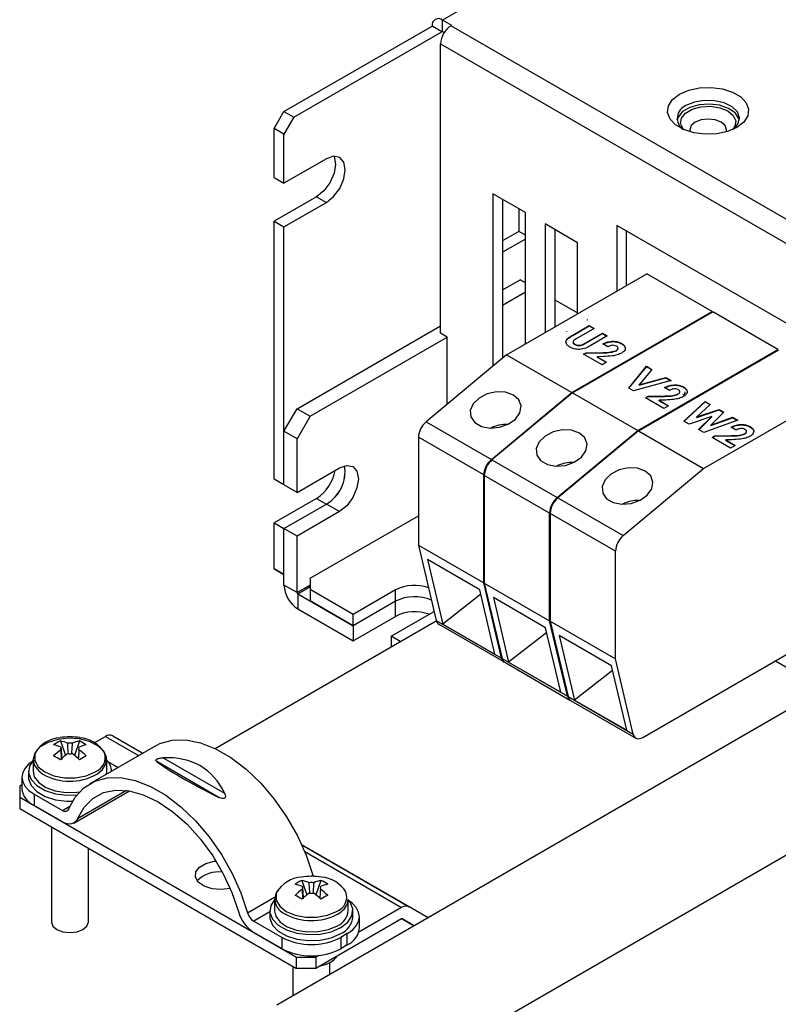
# Model space of a CAD drawing. Extents: x -64 to 1004, y -349 to 363.
# Drawn here: x 688 to 754, y -137 to -51 of the extents above; entities that cross this region are included whole.
import ezdxf

# ---------------------------------------------------------------- set-up
doc = ezdxf.new("R2010")
doc.units = 0
doc.header["$LTSCALE"] = 0.5
doc.layers.add('1', color=7, linetype='CONTINUOUS')

msp = doc.modelspace()

# ---------------------------------------------------------------- linework, layer by layer
at = {"layer": '1'}
for p, q in [((895.036, 47.084), (724.425, -51.408)), ((710.679, -59.343), (723.52, -51.93)), ((724.368, -52.42), (723.52, -51.93)), ((725.217, -51.865), (724.425, -51.408)), ((724.425, -52.388), (724.425, -51.408)), ((725.16, -51.898), (725.217, -51.865)), ((725.16, -51.898), (794.966, -92.196)), ((711.527, -59.833), (724.368, -52.42)), ((724.368, -52.42), (724.425, -52.388)), ((724.425, -52.388), (724.579, -52.477)), ((724.255, -53.465), (794.061, -93.763)), ((724.255, -78.549), (724.255, -53.465)), ((709.83, -60.813), (710.679, -59.343)), ((710.679, -59.343), (711.527, -59.833)), ((711.527, -59.833), (710.679, -61.303)), ((710.679, -61.303), (709.83, -60.813)), ((709.83, -65.059), (709.83, -60.813)), ((710.679, -65.549), (710.679, -61.303)), ((714.356, -63.426), (710.679, -65.549)), ((709.83, -65.059), (710.679, -65.549)), ((731.609, -68.097), (728.781, -66.464)), ((728.781, -66.464), (728.781, -81.399)), ((713.507, -66.725), (709.83, -68.848)), ((710.679, -69.338), (714.356, -67.215)), ((713.507, -66.725), (714.356, -67.215)), ((729.629, -66.954), (729.629, -80.692)), ((731.043, -67.77), (731.043, -69.732)), ((731.609, -79.461), (731.609, -68.097)), ((709.83, -68.848), (710.679, -69.338)), ((709.83, -91.188), (709.83, -68.848)), ((736.135, -70.71), (733.306, -69.077)), ((733.306, -69.077), (733.306, -78.482)), ((710.679, -91.678), (710.679, -69.338)), ((731.043, -69.732), (729.629, -70.548)), ((731.609, -70.058), (731.043, -69.732)), ((734.155, -69.567), (734.155, -77.992)), ((779.127, -92.066), (739.529, -69.207)), ((739.529, -69.207), (739.529, -74.89)), ((740.377, -74.4), (740.377, -69.697)), ((731.609, -70.385), (729.629, -71.528)), ((736.135, -76.849), (736.135, -70.71)), ((729.629, -74.794), (731.157, -73.912)), ((729.969, -80.409), (742.131, -73.387)), ((731.609, -74.174), (731.157, -73.912)), ((747.788, -76.653), (742.131, -73.387)), ((729.629, -76.1), (731.609, -74.957)), ((734.155, -75.643), (736.135, -76.787)), ((735.626, -83.674), (747.788, -76.653)), ((735.682, -83.707), (747.844, -76.686)), ((747.788, -76.718), (747.788, -76.653)), ((753.501, -79.951), (747.844, -76.686)), ((736.993, -77.398), (736.993, -77.357)), ((711.81, -85.081), (724.255, -77.896)), ((735.207, -78.429), (735.207, -78.388)), ((735.712, -78.701), (737.141, -77.876)), ((735.712, -78.733), (737.141, -77.909)), ((737.571, -78.124), (736.012, -79.024)), ((737.141, -77.876), (737.571, -78.124)), ((737.141, -77.909), (737.542, -78.141)), ((712.942, -85.734), (724.821, -78.876)), ((724.821, -78.876), (724.255, -78.549)), ((724.821, -84.701), (724.821, -78.876)), ((736.776, -79.398), (738.277, -78.532)), ((736.776, -79.431), (738.277, -78.565)), ((738.707, -78.78), (737.278, -79.605)), ((738.277, -78.565), (738.277, -78.532)), ((738.277, -78.532), (738.707, -78.78)), ((738.277, -78.565), (738.678, -78.796)), ((735.889, -79.526), (735.889, -79.493)), ((736.776, -79.431), (736.776, -79.398)), ((738.737, -79.719), (738.307, -79.471)), ((739.493, -80.06), (739.493, -80.027)), ((739.953, -79.461), (739.953, -79.429)), ((741.339, -86.972), (753.501, -79.951)), ((741.396, -87.005), (753.558, -79.984)), ((753.501, -80.017), (753.501, -79.951)), ((729.969, -80.409), (722.996, -86.223)), ((729.969, -80.409), (735.626, -83.674)), ((736.65, -80.357), (736.867, -80.232)), ((738.246, -81.279), (736.65, -80.357)), ((736.678, -80.374), (736.867, -80.264)), ((736.867, -80.232), (738.331, -80.205)), ((736.867, -80.264), (736.867, -80.232)), ((736.867, -80.264), (738.331, -80.238)), ((738.376, -80.562), (737.839, -80.583)), ((737.839, -80.616), (737.839, -80.583)), ((737.839, -80.583), (738.645, -81.049)), ((737.839, -80.616), (738.617, -81.065)), ((738.645, -81.049), (738.246, -81.279)), ((738.331, -80.238), (738.331, -80.205)), ((740.567, -83.294), (742.095, -81.411)), ((740.585, -83.305), (742.095, -81.444)), ((742.554, -81.676), (741.469, -83.014)), ((742.095, -81.444), (742.095, -81.411)), ((742.095, -81.411), (742.554, -81.676)), ((742.095, -81.444), (742.536, -81.699)), ((744.244, -82.652), (740.981, -83.533)), ((741.469, -83.014), (743.787, -82.388)), ((741.469, -83.046), (743.787, -82.421)), ((743.787, -82.421), (743.787, -82.388)), ((743.787, -82.388), (744.244, -82.652)), ((743.787, -82.421), (744.206, -82.662)), ((740.981, -83.533), (740.567, -83.294)), ((741.469, -83.046), (741.469, -83.014)), ((744.106, -83.494), (743.676, -83.246)), ((745.322, -83.236), (745.322, -83.203)), ((747.052, -90.271), (759.215, -83.25)), ((728.653, -89.488), (735.626, -83.674)), ((735.682, -83.707), (728.71, -89.521)), ((735.682, -83.707), (741.339, -86.972)), ((742.018, -84.132), (742.236, -84.006)), ((743.615, -85.054), (742.018, -84.132)), ((742.047, -84.148), (742.236, -84.039)), ((742.236, -84.006), (743.7, -83.98)), ((742.236, -84.039), (742.236, -84.006)), ((742.236, -84.039), (743.7, -84.013)), ((743.744, -84.337), (743.208, -84.358)), ((743.208, -84.391), (743.208, -84.358)), ((743.208, -84.358), (744.014, -84.823)), ((743.208, -84.391), (743.986, -84.84)), ((743.7, -84.013), (743.7, -83.98)), ((745.281, -83.888), (745.281, -83.847)), ((745.351, -86.16), (747.191, -84.457)), ((747.191, -84.49), (747.191, -84.457)), ((747.191, -84.457), (747.634, -84.714)), ((710.679, -87.04), (711.81, -85.081)), ((711.81, -85.081), (712.942, -85.734)), ((744.014, -84.823), (743.615, -85.054)), ((745.373, -86.173), (747.191, -84.49)), ((747.634, -84.714), (746.46, -85.801)), ((746.46, -85.801), (748.395, -85.153)), ((746.46, -85.833), (748.395, -85.185)), ((747.191, -84.49), (747.613, -84.734)), ((748.395, -85.185), (748.395, -85.153)), ((748.395, -85.153), (748.813, -85.394)), ((748.395, -85.185), (748.792, -85.415)), ((712.942, -85.734), (711.81, -87.693)), ((745.796, -86.418), (745.351, -86.16)), ((747.756, -85.762), (745.796, -86.418)), ((746.46, -85.833), (746.46, -85.801)), ((746.617, -86.891), (747.756, -85.762)), ((746.638, -86.903), (747.756, -85.794)), ((750.015, -86.088), (747.066, -87.151)), ((748.813, -85.394), (747.688, -86.51)), ((747.688, -86.51), (749.57, -85.831)), ((747.688, -86.542), (749.57, -85.864)), ((747.756, -85.794), (747.756, -85.762)), ((749.57, -85.864), (749.57, -85.831)), ((749.57, -85.831), (750.015, -86.088)), ((749.57, -85.864), (749.98, -86.101)), ((722.996, -86.223), (728.653, -89.488)), ((734.367, -92.787), (741.339, -86.972)), ((741.396, -87.005), (734.423, -92.819)), ((741.396, -87.005), (747.052, -90.271)), ((747.066, -87.151), (746.617, -86.891)), ((747.688, -86.542), (747.688, -86.51)), ((749.877, -86.93), (749.447, -86.682)), ((751.093, -86.672), (751.093, -86.639)), ((711.81, -87.693), (710.679, -87.04)), ((710.679, -91.678), (710.679, -87.04)), ((711.81, -92.331), (711.81, -87.693)), ((727.989, -90.828), (722.332, -87.563)), ((722.332, -87.563), (722.332, -96.902)), ((747.789, -87.568), (748.007, -87.442)), ((749.386, -88.49), (747.789, -87.568)), ((747.818, -87.584), (748.007, -87.475)), ((748.007, -87.442), (749.471, -87.416)), ((748.007, -87.475), (748.007, -87.442)), ((748.007, -87.475), (749.471, -87.449)), ((749.515, -87.773), (748.979, -87.794)), ((748.979, -87.827), (748.979, -87.794)), ((748.979, -87.794), (749.785, -88.259)), ((748.979, -87.827), (749.757, -88.275)), ((749.471, -87.449), (749.471, -87.416)), ((750.633, -87.27), (750.633, -87.238)), ((749.785, -88.259), (749.386, -88.49)), ((728.71, -89.521), (734.367, -92.787)), ((711.81, -92.331), (715.487, -90.209)), ((740.08, -96.085), (747.052, -90.271)), ((710.679, -91.678), (709.83, -91.188)), ((727.989, -100.168), (727.989, -90.828)), ((733.702, -94.127), (728.045, -90.861)), ((728.045, -90.861), (728.045, -100.2)), ((711.81, -92.331), (710.679, -91.678)), ((713.507, -92.855), (709.83, -94.977)), ((713.507, -92.855), (714.356, -93.344)), ((734.423, -92.819), (740.08, -96.085)), ((710.679, -95.467), (714.356, -93.344)), ((715.487, -93.998), (714.356, -93.344)), ((715.487, -93.998), (711.81, -96.12)), ((712.942, -99.778), (722.332, -94.357)), ((733.702, -103.466), (733.702, -94.127)), ((739.416, -97.425), (733.759, -94.159)), ((733.759, -94.159), (733.759, -103.499)), ((709.83, -94.977), (710.679, -95.467)), ((709.83, -98.962), (709.83, -94.977)), ((710.679, -99.452), (710.679, -95.467)), ((711.81, -96.12), (710.679, -95.467)), ((710.679, -100.366), (710.679, -95.467)), ((711.81, -101.019), (711.81, -96.12)), ((722.332, -96.902), (727.989, -100.168)), ((722.332, -96.902), (723.873, -103.427)), ((739.416, -106.764), (739.416, -97.425)), ((709.83, -98.962), (710.679, -99.452)), ((710.679, -99.452), (709.83, -98.962)), ((727.642, -100.766), (723.116, -98.154)), ((723.116, -98.154), (724.436, -103.743)), ((712.942, -99.778), (712.942, -100.758)), ((711.81, -101.019), (710.679, -100.366)), ((712.942, -100.366), (711.81, -101.019)), ((711.867, -101.117), (712.942, -100.497)), ((729.53, -106.692), (727.989, -100.168)), ((728.045, -100.2), (733.702, -103.466)), ((728.045, -100.2), (729.586, -106.725)), ((711.867, -101.117), (716.675, -103.893)), ((711.867, -101.117), (711.867, -102.424)), ((716.675, -102.913), (712.942, -100.758)), ((712.942, -100.758), (712.942, -101.738)), ((720.352, -100.791), (716.675, -102.913)), ((720.352, -101.771), (720.352, -100.791)), ((727.736, -101.168), (724.436, -103.743)), ((728.962, -106.356), (727.642, -100.766)), ((733.355, -104.064), (728.83, -101.452)), ((728.83, -101.452), (730.15, -107.042)), ((716.675, -103.893), (712.942, -101.738)), ((720.352, -101.771), (716.675, -103.893)), ((720.352, -103.077), (720.352, -101.771)), ((711.867, -102.424), (716.675, -105.2)), ((716.675, -103.893), (716.675, -102.913)), ((716.675, -105.2), (720.352, -103.077)), ((719.956, -104.807), (723.633, -102.685)), ((723.633, -102.685), (723.69, -102.651)), ((704.711, -114.522), (723.88, -103.456)), ((716.675, -103.893), (716.675, -105.2)), ((723.873, -103.427), (729.53, -106.692)), ((724.098, -103.761), (729.755, -107.026)), ((724.436, -103.743), (728.962, -106.356)), ((734.675, -109.654), (733.355, -104.064)), ((735.243, -109.991), (733.702, -103.466)), ((733.759, -103.499), (739.416, -106.764)), ((733.759, -103.499), (735.3, -110.023)), ((741.782, -113.564), (759.06, -103.589)), ((720.747, -105.264), (719.956, -104.807)), ((719.956, -104.807), (719.956, -105.721)), ((733.45, -104.466), (730.15, -107.042)), ((739.068, -107.363), (734.543, -104.75)), ((734.543, -104.75), (735.863, -110.34)), ((763.891, -105.684), (710.072, -136.753)), ((729.586, -106.725), (735.243, -109.991)), ((729.811, -107.059), (735.468, -110.325)), ((730.15, -107.042), (734.675, -109.654)), ((740.389, -112.953), (739.068, -107.363)), ((740.957, -113.289), (739.416, -106.764)), ((753.274, -106.929), (757.504, -109.371)), ((739.163, -107.764), (735.863, -110.34)), ((735.3, -110.023), (740.957, -113.289)), ((735.525, -110.357), (741.182, -113.623)), ((735.863, -110.34), (740.389, -112.953)), ((695.836, -113.419), (698.45, -114.928)), ((691.293, -113.872), (691.727, -115.126)), ((692.956, -113.872), (692.522, -115.126)), ((699.518, -114.311), (693.862, -117.577)), ((694.178, -114.07), (695.196, -113.483)), ((695.196, -113.483), (698.075, -115.145)), ((715.472, -146.106), (771.389, -113.826)), ((688.924, -115.487), (688.924, -116.496)), ((695.324, -116.496), (695.324, -115.487)), ((695.414, -115.653), (696.304, -116.167)), ((704.977, -118.731), (699.647, -115.654)), ((700.202, -115.334), (705.532, -118.411)), ((688.524, -116.496), (688.524, -117.019)), ((694.387, -116.794), (694.52, -116.712)), ((695.294, -116.75), (695.324, -116.496)), ((695.724, -116.501), (695.724, -116.496)), ((687.769, -117.77), (687.959, -117.661)), ((687.959, -117.019), (687.959, -117.999)), ((687.769, -117.77), (687.769, -118.75)), ((689.013, -118.489), (689.013, -119.468)), ((689.013, -118.489), (691.466, -119.905)), ((692.466, -120.984), (697.291, -118.198)), ((697.026, -118.159), (692.783, -120.608)), ((687.769, -118.75), (711.754, -132.596)), ((687.769, -118.75), (687.769, -119.73)), ((687.769, -119.73), (711.754, -133.576)), ((691.466, -120.885), (689.013, -119.468)), ((691.466, -119.905), (692.111, -119.533)), ((690.524, -121.321), (690.524, -129.561)), ((712.204, -122.843), (723.186, -129.182)), ((693.724, -129.561), (693.724, -123.168)), ((712.22, -122.878), (721.518, -128.245)), ((712.472, -123.456), (720.878, -128.309)), ((712.223, -125.955), (712.657, -127.209)), ((713.007, -125.6), (713.186, -125.497)), ((713.186, -125.497), (713.221, -125.603)), ((713.886, -125.955), (713.452, -127.209)), ((707.529, -128.763), (709.866, -127.414)), ((709.855, -127.57), (709.855, -128.579)), ((716.255, -128.579), (716.255, -127.57)), ((709.455, -128.674), (708.056, -129.482)), ((709.455, -128.579), (709.455, -129.102)), ((715.317, -128.876), (715.45, -128.795)), ((716.655, -129.102), (716.655, -128.579)), ((720.878, -128.309), (717.162, -130.454)), ((723.163, -129.195), (721.518, -128.245)), ((708.056, -129.482), (710.509, -130.898)), ((720.878, -129.288), (713.451, -133.576)), ((717.22, -130.082), (717.22, -129.102)), ((720.912, -129.282), (721.963, -129.889)), ((721.963, -129.888), (720.918, -129.284)), ((710.509, -131.878), (708.056, -130.461)), ((710.509, -131.878), (710.509, -130.898)), ((716.166, -130.571), (715.6, -130.898)), ((715.6, -130.898), (715.6, -131.878)), ((716.166, -131.551), (716.166, -130.571)), ((716.166, -131.551), (715.6, -131.878)), ((711.754, -132.596), (713.451, -132.596)), ((711.754, -133.576), (711.754, -132.596)), ((713.699, -132.453), (713.451, -132.596)), ((713.451, -132.596), (713.451, -133.576)), ((714.655, -134.107), (714.655, -133.074)), ((711.455, -133.404), (711.455, -135.955)), ((713.451, -133.576), (711.754, -133.576))]:
    msp.add_line(p, q, dxfattribs=at)
at = {"layer": '1', "flags": 128}
for points in [[(744.959, -57.841), (745.761, -57.494), (746.7, -57.292), (747.699, -57.251), (748.678, -57.374), (749.558, -57.651), (750.266, -58.06), (750.746, -58.568), (750.959, -59.133), (750.888, -59.71), (750.538, -60.252), (749.937, -60.715), (749.135, -61.061), (748.197, -61.264), (747.197, -61.305), (746.218, -61.182), (745.339, -60.905), (744.63, -60.496), (744.15, -59.988), (743.937, -59.423), (744.009, -58.846), (744.359, -58.304), (744.959, -57.841)], [(750.154, -60.095), (750.11, -59.936), (749.785, -59.454), (749.206, -59.06), (748.437, -58.795), (747.561, -58.689), (746.672, -58.753), (745.868, -58.98), (745.235, -59.345), (744.841, -59.81), (744.743, -60.095)], [(749.618, -60.878), (749.662, -60.844), (750.055, -60.379), (750.166, -59.866), (749.982, -59.36), (749.524, -58.916), (748.841, -58.582), (748.007, -58.394), (747.112, -58.373), (746.254, -58.521), (745.525, -58.821)], [(745.318, -60.895), (745.273, -60.843), (745.057, -60.379), (745.13, -59.899), (745.482, -59.463), (746.072, -59.123), (746.827, -58.92), (747.658, -58.878), (748.463, -59.002), (749.145, -59.278)], [(749.145, -59.278), (749.623, -59.672), (749.839, -60.137), (749.767, -60.616), (749.579, -60.895)], [(746.317, -60.258), (745.97, -60.558), (745.848, -60.911), (745.881, -61.098)], [(749.015, -61.098), (749.048, -60.911), (748.927, -60.558), (748.58, -60.258), (748.061, -60.058), (747.448, -59.987), (746.836, -60.058), (746.317, -60.258)], [(715.011, -63.206), (715.023, -63.231), (715.148, -63.884), (715.023, -64.681), (714.667, -65.501), (714.135, -66.219), (713.507, -66.725)], [(714.356, -67.215), (714.984, -66.708), (715.516, -65.991), (715.871, -65.171), (715.996, -64.374), (715.871, -63.721), (715.516, -63.312), (714.984, -63.208), (714.356, -63.426)], [(730.572, -83.897), (729.895, -83.654), (729.101, -83.617), (728.297, -83.793), (727.591, -84.157), (727.079, -84.66), (726.83, -85.234), (726.877, -85.801), (727.215, -86.286), (727.797, -86.622), (728.545, -86.764), (729.358, -86.693), (730.126, -86.419), (730.746, -85.978), (731.133, -85.43), (731.236, -84.849), (731.04, -84.314), (730.572, -83.897)], [(736.285, -87.195), (735.609, -86.952), (734.815, -86.916), (734.011, -87.091), (733.305, -87.455), (732.793, -87.958), (732.543, -88.532), (732.591, -89.099), (732.928, -89.584), (733.51, -89.92), (734.258, -90.062), (735.071, -89.991), (735.84, -89.717), (736.459, -89.276), (736.846, -88.728), (736.949, -88.148), (736.753, -87.612), (736.285, -87.195)], [(715.487, -90.209), (716.115, -89.991), (716.647, -90.094), (717.003, -90.503), (717.128, -91.156), (717.003, -91.953), (716.647, -92.773), (716.115, -93.491), (715.487, -93.998)], [(741.999, -90.493), (741.322, -90.25), (740.528, -90.214), (739.724, -90.39), (739.018, -90.753), (738.506, -91.256), (738.257, -91.83), (738.304, -92.398), (738.642, -92.882), (739.224, -93.218), (739.972, -93.36), (740.785, -93.289), (741.553, -93.015), (742.173, -92.574), (742.56, -92.027), (742.662, -91.446), (742.467, -90.911), (741.999, -90.493)], [(740.957, -113.289), (741.001, -113.418), (741.067, -113.525), (741.153, -113.605), (741.256, -113.657), (741.374, -113.679), (741.504, -113.67), (741.641, -113.631), (741.782, -113.564)], [(694.52, -116.712), (694.953, -116.351), (695.269, -115.831), (695.304, -115.281), (695.057, -114.749), (694.55, -114.282), (693.827, -113.923), (692.953, -113.703), (692.005, -113.641), (691.067, -113.744), (690.224, -114.001), (689.55, -114.39), (689.104, -114.877), (688.927, -115.418), (689.033, -115.966), (689.415, -116.47), (689.778, -116.744)], [(699.518, -114.311), (699.927, -114.106), (700.995, -113.807), (702.176, -113.781), (703.439, -114.028), (704.753, -114.542), (706.083, -115.31), (707.397, -116.312), (708.66, -117.524), (709.84, -118.913), (710.909, -120.445), (711.837, -122.081), (712.603, -123.78), (713.186, -125.497)], [(689.112, -114.92), (689.08, -115.02), (689.08, -115.576), (689.378, -116.106), (689.944, -116.556), (690.725, -116.884), (691.642, -117.056), (692.607, -117.056), (693.524, -116.884), (694.304, -116.556)], [(688.822, -115.669), (688.565, -115.864), (688.233, -116.224), (688.028, -116.614), (687.959, -117.019), (688.028, -117.424), (688.233, -117.814), (688.565, -118.174), (689.013, -118.489)], [(688.924, -115.544), (688.607, -116.055), (688.533, -116.645), (688.751, -117.223), (689.242, -117.742), (689.967, -118.16), (690.866, -118.444), (691.867, -118.569), (692.734, -118.545)], [(688.924, -116.496), (689.033, -116.975), (689.415, -117.479), (690.037, -117.897), (690.845, -118.19), (691.766, -118.332), (692.719, -118.312), (692.969, -118.278)], [(688.524, -117.019), (688.533, -117.167), (688.751, -117.745), (689.242, -118.264), (689.967, -118.683), (690.866, -118.966), (691.867, -119.092), (692.349, -119.093)], [(691.993, -119.794), (692.576, -118.75), (693.342, -117.935), (694.27, -117.371), (695.339, -117.073), (696.519, -117.046), (697.782, -117.294), (699.096, -117.808), (700.426, -118.576), (701.74, -119.578), (703.003, -120.789), (704.184, -122.179), (705.252, -123.711), (706.181, -125.347), (706.946, -127.045), (707.529, -128.763)], [(692.783, -120.608), (693.351, -119.61), (694.105, -118.852), (695.025, -118.354), (696.082, -118.131), (697.247, -118.191), (698.486, -118.531), (699.761, -119.141), (701.037, -120.003), (702.275, -121.093), (703.44, -122.379), (704.498, -123.822), (705.417, -125.382), (706.172, -127.012), (706.739, -128.665)], [(691.993, -119.794), (691.956, -119.861), (691.909, -119.914), (691.851, -119.953), (691.785, -119.975), (691.712, -119.982), (691.633, -119.972), (691.551, -119.946), (691.466, -119.905)], [(692.783, -120.608), (692.691, -120.775), (692.572, -120.908), (692.429, -121.004), (692.263, -121.061), (692.08, -121.077), (691.883, -121.053), (691.677, -120.988), (691.466, -120.885)], [(706.02, -126.647), (706.008, -126.651), (705.235, -126.755), (704.449, -126.692), (703.755, -126.469), (703.248, -126.117), (702.996, -125.682), (703.032, -125.224), (703.353, -124.805), (703.914, -124.481), (704.641, -124.296), (704.789, -124.279)], [(710.042, -127.002), (710.01, -127.102), (710.01, -127.659), (710.308, -128.189), (710.875, -128.639), (711.655, -128.967), (712.572, -129.139), (713.537, -129.139), (714.454, -128.967), (715.234, -128.639)], [(709.855, -127.627), (709.537, -128.138), (709.464, -128.728), (709.682, -129.306), (710.173, -129.825), (710.897, -130.243), (711.797, -130.526), (712.798, -130.652), (713.82, -130.61), (714.78, -130.403), (715.6, -130.049)], [(715.6, -130.049), (716.214, -129.575), (716.572, -129.021), (716.646, -128.431), (716.428, -127.853), (716.255, -127.627)], [(716.166, -130.571), (716.614, -130.256), (716.946, -129.897), (717.151, -129.507), (717.22, -129.102), (717.151, -128.696), (716.946, -128.307), (716.614, -127.947), (716.357, -127.751)], [(709.855, -128.579), (709.964, -129.057), (710.345, -129.562), (710.967, -129.979), (711.775, -130.272), (712.696, -130.415), (713.65, -130.394), (714.55, -130.213), (715.317, -129.886)], [(690.524, -129.561), (690.646, -129.915), (690.993, -130.214), (691.512, -130.414), (692.124, -130.485), (692.737, -130.414), (693.256, -130.214)], [(693.256, -130.214), (693.603, -129.915), (693.724, -129.561)], [(709.455, -129.102), (709.464, -129.25), (709.682, -129.828), (710.173, -130.347), (710.897, -130.766), (711.797, -131.049), (712.798, -131.175), (713.82, -131.133), (714.78, -130.926), (715.6, -130.571)]]:
    msp.add_lwpolyline(points, dxfattribs=at)
at = {"layer": '1'}
for centre, radius, start, end in [((724.072, -51.841), 0.559, 50.79651, 189.21447), ((726.22, -53.555), 1.967, 122.60579, 177.39429), ((724.403, -52.415), 0.0349, 50.80073, 189.21002), ((745.937, -59.914), 1.168, 110.66672, 235.6604), ((724.209, -87.659), 1.88, 130.18389, 177.06939), ((729.987, -89.626), 3.186, 88.30827, 116.12272), ((729.866, -90.925), 1.88, 130.18389, 177.06939), ((729.923, -90.957), 1.88, 130.18389, 177.06939), ((711.529, -89.803), 3.637, 302.95271, 350.14298), ((712.72, -90.531), 3.254, 300.17729, 8.99585), ((712.669, -90.507), 3.301, 300.7342, 8.43894), ((735.7, -92.925), 3.186, 88.30837, 116.12263), ((735.58, -94.223), 1.88, 130.18389, 177.06939), ((735.636, -94.256), 1.88, 130.18389, 177.06939), ((741.414, -96.223), 3.186, 88.30836, 116.12264), ((741.293, -97.521), 1.88, 130.18389, 177.06939), ((713.258, -100.249), 2.582, 182.60548, 237.39455), ((722.007, -104.037), 3.644, 70.81345, 117.01168), ((711.933, -101.014), 0.123, 182.60701, 237.39355), ((722.001, -104.979), 3.607, 66.1224, 117.19743), ((722.006, -106.317), 3.638, 69.87414, 117.04238), ((724.359, -103.342), 0.494, 189.86388, 238.05832), ((730.01, -106.61), 0.487, 189.67677, 241.71737), ((730.073, -106.64), 0.494, 189.86388, 238.05832), ((735.722, -109.909), 0.486, 189.64263, 242.40216), ((735.786, -109.939), 0.494, 189.86388, 238.05832), ((695.571, -114.006), 0.644, 65.68563, 125.61866), ((691.454, -116.302), 2.72, 93.98337, 149.44755), ((692.802, -117.158), 3.616, 114.65989, 125.33473), ((690.009, -117.53), 3.395, 66.88325, 78.07971), ((692.124, -118.717), 5.2, 80.49249, 99.50751), ((690.592, -117.194), 3.395, 66.88325, 78.07971), ((692.124, -115.439), 1.382, 81.69541, 98.30494), ((693.657, -117.194), 3.395, 101.9204, 113.11646), ((694.24, -117.531), 3.395, 101.9204, 113.11646), ((691.447, -117.158), 3.616, 54.66507, 65.3403), ((692.782, -116.339), 2.757, 32.0492, 85.81392), ((695.221, -119.903), 6.54, 126.37943, 133.60869), ((685.61, -124.675), 10.789, 58.21593, 61.78945), ((695.804, -120.24), 6.54, 126.37943, 133.60869), ((691.596, -114.523), 0.279, 155.57717, 204.42178), ((692.124, -113.608), 1.381, 261.69371, 278.30699), ((688.445, -120.24), 6.54, 46.3914, 53.6206), ((692.653, -114.523), 0.279, 335.57917, 24.41873), ((689.028, -119.903), 6.54, 46.3914, 53.6206), ((698.632, -124.665), 10.777, 118.20862, 121.786), ((693.857, -115.302), 1.332, 289.61367, 18.65978), ((694.296, -116.536), 1.429, 1.60017, 43.97683), ((692.128, -112.586), 4.776, 240.52873, 298.23182), ((689.76, -117.819), 1.811, 185.69481, 245.62586), ((704.987, -127.788), 2.565, 81.94312, 135.79016), ((712.385, -128.385), 2.72, 93.9833, 149.44768), ((713.732, -129.241), 3.616, 114.65942, 125.3352), ((713.055, -130.8), 5.2, 80.49249, 99.50751), ((711.522, -129.277), 3.395, 66.8832, 78.07975), ((713.055, -127.521), 1.382, 81.69516, 98.3053), ((714.587, -129.277), 3.395, 101.9204, 113.11646), ((712.377, -129.241), 3.616, 54.66505, 65.34033), ((713.712, -128.422), 2.757, 32.04919, 85.81393), ((711.249, -127.584), 1.355, 146.0583, 246.50295), ((710.939, -129.613), 3.395, 66.8832, 78.07975), ((716.151, -131.986), 6.54, 126.37943, 133.60869), ((716.734, -132.322), 6.54, 126.37943, 133.60869), ((712.526, -126.606), 0.279, 155.57612, 204.42247), ((713.055, -125.69), 1.381, 261.69376, 278.30672), ((709.375, -132.323), 6.54, 46.39145, 53.62055), ((715.17, -129.613), 3.395, 101.9204, 113.11646), ((713.583, -126.606), 0.279, 335.57995, 24.41861), ((709.958, -131.986), 6.54, 46.39145, 53.62055), ((714.787, -127.385), 1.332, 289.61356, 18.6599), ((706.541, -136.758), 10.789, 58.21592, 61.78946), ((719.561, -136.746), 10.774, 118.20817, 121.78645), ((714.742, -127.454), 1.517, 297.81238, 355.58758), ((709.75, -127.839), 3.122, 195.32906, 237.13083), ((708.733, -128.433), 1.249, 195.329, 237.13083), ((713.058, -124.669), 4.776, 240.52874, 298.2318), ((714.692, -128.447), 1.568, 293.50515, 355.17487), ((721.253, -128.832), 0.644, 65.68563, 125.61866), ((714.882, -128.943), 1.779, 293.79543, 354.88445), ((720.901, -129.321), 0.0402, 65.68556, 125.62508), ((715.419, -129.902), 1.811, 294.37431, 354.30559), ((713.055, -125.985), 5.533, 242.60953, 297.39038), ((713.055, -126.965), 5.533, 242.60953, 297.39038), ((713.564, -131.159), 2.208, 277.23383, 322.7608)]:
    msp.add_arc(centre, radius, start, end, dxfattribs=at)
for centre, major_axis, ratio, start_param, end_param in [((712.515, -120.434), (13.607, -5.725), 0.107021, 3.520833, 4.170968), ((692.664, -131.893), (11.162, 15.595), 0.500565, 6.007113, 6.657248)]:
    msp.add_ellipse(centre, major_axis=major_axis, ratio=ratio, start_param=start_param, end_param=end_param, dxfattribs=at)
for points, knots in [([(735.139, -79.401), (735.136, -79.395), (735.095, -79.317), (735.15, -79.137), (735.391, -78.925), (735.605, -78.797), (735.712, -78.733)], [0, 0, 0, 0, 0.025257, 0.314758, 0.65653, 1, 1, 1, 1]), ([(735.469, -79.747), (735.383, -79.689), (735.212, -79.574), (735.107, -79.351), (735.139, -79.106), (735.394, -78.892), (735.606, -78.765), (735.712, -78.701)], [0, 0, 0, 0, 0.18674, 0.373212, 0.559369, 0.779139, 1, 1, 1, 1]), ([(735.748, -79.291), (735.743, -79.297), (735.709, -79.34), (735.76, -79.434), (735.846, -79.495), (735.889, -79.526)], [0, 0, 0, 0, 0.080409, 0.539244, 1, 1, 1, 1]), ([(736.012, -79.024), (735.95, -79.06), (735.827, -79.132), (735.71, -79.264), (735.754, -79.401), (735.844, -79.462), (735.889, -79.493)], [0, 0, 0, 0, 0.281906, 0.559804, 0.779442, 1, 1, 1, 1]), ([(738.307, -79.471), (738.442, -79.408), (738.711, -79.283), (739.195, -79.223), (739.641, -79.277), (739.849, -79.378), (739.953, -79.429)], [0, 0, 0, 0, 0.280639, 0.55993, 0.779782, 1, 1, 1, 1]), ([(738.307, -79.504), (738.442, -79.441), (738.711, -79.316), (739.195, -79.255), (739.641, -79.309), (739.849, -79.411), (739.953, -79.461)], [0, 0, 0, 0, 0.280639, 0.55993, 0.779782, 1, 1, 1, 1]), ([(737.278, -79.605), (737.142, -79.687), (736.872, -79.851), (736.342, -79.965), (735.823, -79.922), (735.587, -79.805), (735.469, -79.747)], [0, 0, 0, 0, 0.281889, 0.559852, 0.779573, 1, 1, 1, 1]), ([(735.889, -79.493), (735.958, -79.525), (736.061, -79.573), (736.235, -79.591), (736.498, -79.574), (736.652, -79.477), (736.776, -79.398)], [0, 0, 0, 0, 0.24964, 0.375292, 0.500836, 1, 1, 1, 1]), ([(735.889, -79.526), (735.958, -79.558), (736.061, -79.606), (736.235, -79.624), (736.498, -79.607), (736.652, -79.509), (736.776, -79.431)], [0, 0, 0, 0, 0.24964, 0.375292, 0.500836, 1, 1, 1, 1]), ([(738.331, -80.205), (738.565, -80.205), (738.982, -80.204), (739.338, -80.081), (739.493, -80.027)], [0, 0, 0, 0, 0.56248, 1, 1, 1, 1]), ([(738.331, -80.238), (738.565, -80.238), (738.982, -80.237), (739.338, -80.114), (739.493, -80.06)], [0, 0, 0, 0, 0.56248, 1, 1, 1, 1]), ([(739.499, -79.663), (739.432, -79.636), (739.3, -79.582), (738.997, -79.6), (738.836, -79.674), (738.737, -79.719)], [0, 0, 0, 0, 0.278751, 0.559271, 1, 1, 1, 1]), ([(739.493, -80.027), (739.536, -79.998), (739.62, -79.938), (739.646, -79.828), (739.601, -79.731), (739.533, -79.686), (739.499, -79.663)], [0, 0, 0, 0, 0.279906, 0.559176, 0.779389, 1, 1, 1, 1]), ([(739.493, -80.06), (739.534, -80.03), (739.616, -79.971), (739.65, -79.887), (739.63, -79.848), (739.629, -79.846)], [0, 0, 0, 0, 0.483201, 0.965306, 1, 1, 1, 1]), ([(739.953, -79.429), (740.049, -79.496), (740.24, -79.631), (740.278, -79.882), (740.174, -80.098), (740.027, -80.205), (739.953, -80.258)], [0, 0, 0, 0, 0.279772, 0.558998, 0.779634, 1, 1, 1, 1]), ([(739.953, -79.461), (740.045, -79.528), (740.23, -79.662), (740.291, -79.853), (740.246, -79.939), (740.243, -79.944)], [0, 0, 0, 0, 0.486521, 0.972092, 1, 1, 1, 1]), ([(739.953, -80.258), (739.828, -80.315), (739.578, -80.429), (739.03, -80.53), (738.624, -80.55), (738.376, -80.562)], [0, 0, 0, 0, 0.279438, 0.559473, 1, 1, 1, 1]), ([(743.676, -83.246), (743.811, -83.183), (744.08, -83.058), (744.564, -82.997), (745.009, -83.051), (745.218, -83.152), (745.322, -83.203)], [0, 0, 0, 0, 0.280639, 0.55993, 0.779782, 1, 1, 1, 1]), ([(743.676, -83.278), (743.811, -83.216), (744.08, -83.09), (744.564, -83.03), (745.009, -83.084), (745.218, -83.185), (745.322, -83.236)], [0, 0, 0, 0, 0.280639, 0.55993, 0.779782, 1, 1, 1, 1]), ([(744.867, -83.437), (744.801, -83.41), (744.669, -83.356), (744.366, -83.375), (744.205, -83.449), (744.106, -83.494)], [0, 0, 0, 0, 0.278751, 0.55927, 1, 1, 1, 1]), ([(744.862, -83.802), (744.904, -83.772), (744.989, -83.713), (745.014, -83.603), (744.97, -83.506), (744.902, -83.46), (744.867, -83.437)], [0, 0, 0, 0, 0.279906, 0.559176, 0.779389, 1, 1, 1, 1]), ([(745.322, -83.203), (745.417, -83.271), (745.609, -83.406), (745.647, -83.656), (745.543, -83.873), (745.396, -83.979), (745.322, -84.033)], [0, 0, 0, 0, 0.279772, 0.558999, 0.779634, 1, 1, 1, 1]), ([(745.322, -83.236), (745.414, -83.303), (745.599, -83.437), (745.66, -83.627), (745.615, -83.714), (745.612, -83.719)], [0, 0, 0, 0, 0.486521, 0.972093, 1, 1, 1, 1]), ([(743.7, -83.98), (743.934, -83.98), (744.351, -83.979), (744.707, -83.856), (744.862, -83.802)], [0, 0, 0, 0, 0.56248, 1, 1, 1, 1]), ([(743.7, -84.013), (743.934, -84.012), (744.351, -84.012), (744.707, -83.888), (744.862, -83.835)], [0, 0, 0, 0, 0.56248, 1, 1, 1, 1]), ([(745.322, -84.033), (745.197, -84.089), (744.947, -84.203), (744.399, -84.304), (743.993, -84.325), (743.744, -84.337)], [0, 0, 0, 0, 0.279438, 0.559473, 1, 1, 1, 1]), ([(745.281, -83.888), (745.332, -83.851), (745.434, -83.777), (745.477, -83.672), (745.452, -83.623), (745.451, -83.62)], [0, 0, 0, 0, 0.483202, 0.965308, 1, 1, 1, 1]), ([(749.447, -86.682), (749.582, -86.619), (749.85, -86.494), (750.335, -86.433), (750.78, -86.487), (750.988, -86.588), (751.093, -86.639)], [0, 0, 0, 0, 0.280639, 0.55993, 0.779782, 1, 1, 1, 1]), ([(749.447, -86.714), (749.582, -86.652), (749.85, -86.526), (750.335, -86.466), (750.78, -86.52), (750.988, -86.621), (751.093, -86.672)], [0, 0, 0, 0, 0.280639, 0.55993, 0.779782, 1, 1, 1, 1]), ([(750.638, -86.873), (750.572, -86.846), (750.44, -86.792), (750.137, -86.811), (749.976, -86.885), (749.877, -86.93)], [0, 0, 0, 0, 0.278751, 0.55927, 1, 1, 1, 1]), ([(750.633, -87.238), (750.675, -87.208), (750.76, -87.149), (750.785, -87.039), (750.741, -86.942), (750.672, -86.896), (750.638, -86.873)], [0, 0, 0, 0, 0.2799054, 0.5591764, 0.7793895, 1, 1, 1, 1]), ([(751.093, -86.639), (751.188, -86.707), (751.379, -86.842), (751.417, -87.092), (751.313, -87.309), (751.166, -87.415), (751.093, -87.469)], [0, 0, 0, 0, 0.279772, 0.558999, 0.779634, 1, 1, 1, 1]), ([(751.093, -86.672), (751.185, -86.739), (751.37, -86.873), (751.43, -87.063), (751.386, -87.15), (751.383, -87.154)], [0, 0, 0, 0, 0.486521, 0.972093, 1, 1, 1, 1]), ([(749.471, -87.416), (749.705, -87.416), (750.122, -87.415), (750.477, -87.292), (750.633, -87.238)], [0, 0, 0, 0, 0.56248, 1, 1, 1, 1]), ([(749.471, -87.449), (749.705, -87.448), (750.122, -87.448), (750.477, -87.324), (750.633, -87.27)], [0, 0, 0, 0, 0.56248, 1, 1, 1, 1]), ([(751.093, -87.469), (750.968, -87.525), (750.718, -87.639), (750.17, -87.74), (749.764, -87.76), (749.515, -87.773)], [0, 0, 0, 0, 0.279438, 0.559473, 1, 1, 1, 1]), ([(750.633, -87.27), (750.674, -87.241), (750.755, -87.182), (750.79, -87.098), (750.77, -87.059), (750.769, -87.056)], [0, 0, 0, 0, 0.483202, 0.965308, 1, 1, 1, 1]), ([(691.989, -114.992), (691.971, -114.743), (691.949, -114.436), (691.929, -114.129), (691.925, -114.071)], [0, 0, 0, 0, 0.81048, 1, 1, 1, 1]), ([(692.324, -114.071), (692.32, -114.129), (692.299, -114.433), (692.278, -114.736), (692.261, -114.982)], [0, 0, 0, 0, 0.19162, 1, 1, 1, 1]), ([(691.342, -114.408), (691.346, -114.466), (691.37, -114.823), (691.396, -115.18), (691.417, -115.48)], [0, 0, 0, 0, 0.162777, 1, 1, 1, 1]), ([(691.406, -115.479), (691.388, -115.252), (691.367, -114.972), (691.346, -114.692), (691.342, -114.638)], [0, 0, 0, 0, 0.809187, 1, 1, 1, 1]), ([(692.907, -114.638), (692.903, -114.692), (692.884, -114.951), (692.864, -115.209), (692.848, -115.414)], [0, 0, 0, 0, 0.206808, 1, 1, 1, 1]), ([(699.647, -115.654), (699.614, -115.624), (699.567, -115.581), (699.583, -115.513), (699.624, -115.47), (699.682, -115.435), (699.766, -115.402), (699.9, -115.366), (700.052, -115.343), (700.159, -115.337), (700.202, -115.334)], [0, 0, 0, 0, 0.274473, 0.386543, 0.458852, 0.531625, 0.596594, 0.697339, 0.878395, 1, 1, 1, 1]), ([(705.532, -118.411), (705.565, -118.494), (705.612, -118.612), (705.596, -118.749), (705.555, -118.814), (705.497, -118.85), (705.413, -118.866), (705.279, -118.854), (705.127, -118.802), (705.02, -118.752), (704.977, -118.731)], [0, 0, 0, 0, 0.2744722, 0.3865419, 0.4588507, 0.5316236, 0.5965927, 0.6973381, 0.8783992, 1, 1, 1, 1]), ([(712.919, -127.075), (712.902, -126.826), (712.88, -126.519), (712.859, -126.212), (712.855, -126.154)], [0, 0, 0, 0, 0.81048, 1, 1, 1, 1]), ([(713.254, -126.154), (713.25, -126.212), (713.23, -126.515), (713.208, -126.819), (713.191, -127.065)], [0, 0, 0, 0, 0.19162, 1, 1, 1, 1]), ([(712.272, -126.491), (712.276, -126.549), (712.301, -126.906), (712.326, -127.263), (712.347, -127.562)], [0, 0, 0, 0, 0.162777, 1, 1, 1, 1]), ([(712.336, -127.562), (712.319, -127.335), (712.297, -127.055), (712.276, -126.775), (712.272, -126.721)], [0, 0, 0, 0, 0.809187, 1, 1, 1, 1]), ([(713.837, -126.721), (713.833, -126.775), (713.814, -127.034), (713.794, -127.292), (713.778, -127.497)], [0, 0, 0, 0, 0.206808, 1, 1, 1, 1])]:
    msp.add_open_spline(points, degree=3, knots=knots, dxfattribs=at)

doc.saveas('drawing.dxf')
